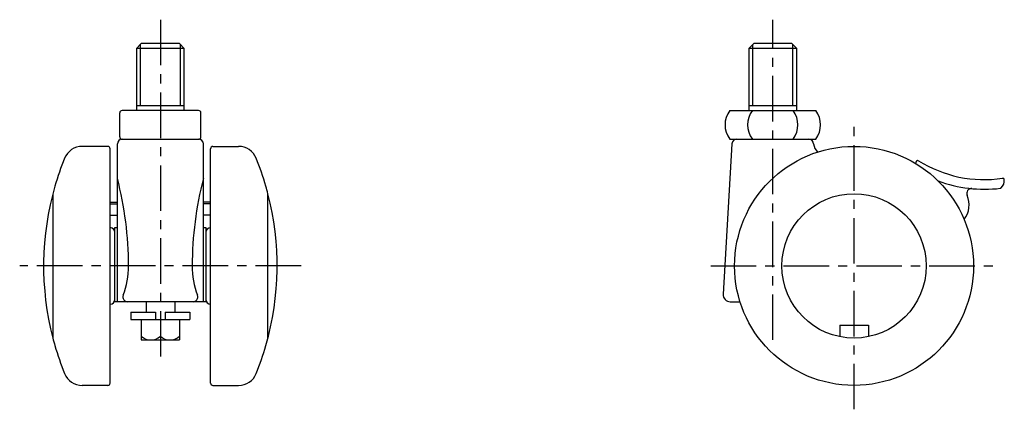
# Model space of a CAD drawing. Extents: x 10 to 484, y 10 to 318.
# Drawn here: x 278 to 484, y 138 to 219 of the extents above; entities that cross this region are included whole.
import ezdxf

# ---------------------------------------------------------------- set-up
doc = ezdxf.new("R2010")
doc.units = 0
doc.header["$MEASUREMENT"] = 0
doc.linetypes.add('CENTER', pattern=[50.8, 31.75, -6.35, 6.35, -6.35])
for name, color, linetype in [('1', 7, 'CONTINUOUS'), ('2', 4, 'CONTINUOUS'), ('4', 1, 'CENTER')]:
    doc.layers.add(name, color=color, linetype=linetype)

msp = doc.modelspace()

# ---------------------------------------------------------------- linework, layer by layer
at = {"layer": '1', "linetype": 'Continuous'}
for p, q in [((303.48, 214.43), (302.48, 213.43)), ((311.48, 214.43), (303.48, 214.43)), ((312.48, 213.43), (311.48, 214.43)), ((431.61, 214.43), (430.61, 213.43)), ((439.61, 214.43), (431.61, 214.43)), ((440.61, 213.43), (439.61, 214.43)), ((312.48, 213.43), (302.48, 213.43)), ((302.48, 213.43), (302.48, 200.43)), ((312.48, 200.43), (312.48, 213.43)), ((440.61, 213.43), (430.61, 213.43)), ((430.61, 213.43), (430.61, 200.43)), ((440.61, 200.43), (440.61, 213.43)), ((298.98, 194.93), (298.98, 199.93)), ((315.48, 200.43), (299.48, 200.43)), ((312.48, 201.43), (302.48, 201.43)), ((315.98, 194.93), (315.98, 199.93)), ((426.61, 200.43), (444.61, 200.43)), ((440.61, 201.43), (430.61, 201.43)), ((299.48, 194.43), (315.48, 194.43)), ((426.61, 194.43), (444.61, 194.43)), ((296.48, 192.93), (291.14, 192.93)), ((296.98, 143.43), (296.98, 192.43)), ((298.48, 160.43), (298.48, 193.43)), ((316.48, 160.43), (316.48, 193.43)), ((317.98, 143.43), (317.98, 192.43)), ((318.48, 192.93), (323.83, 192.93)), ((427.05, 193.49), (425.2, 162.02)), ((284.98, 183.03), (284.98, 152.83)), ((296.98, 181.27), (298.48, 181.27)), ((317.98, 181.27), (316.48, 181.27)), ((329.98, 152.83), (329.98, 183.03)), ((296.98, 180.9), (298.48, 180.9)), ((317.98, 180.9), (316.48, 180.9)), ((296.98, 178.55), (298.48, 178.55)), ((317.98, 178.55), (316.48, 178.55)), ((297.98, 160.43), (297.98, 175.93)), ((297.98, 175.93), (298.48, 175.93)), ((316.48, 175.93), (316.98, 175.93)), ((316.98, 175.93), (316.98, 160.43)), ((316.98, 160.43), (297.98, 160.43)), ((304.48, 160.43), (304.48, 158.23)), ((310.48, 160.43), (310.48, 158.23)), ((426.7, 160.43), (428.76, 160.43)), ((301.28, 158.23), (306.48, 158.23)), ((301.28, 158.23), (301.28, 156.73)), ((301.28, 156.73), (313.68, 156.73)), ((303.48, 156.73), (303.48, 152.43)), ((306.48, 158.23), (306.48, 156.73)), ((307.48, 156.73), (307.48, 153.23)), ((308.48, 158.23), (313.68, 158.23)), ((308.48, 158.23), (308.48, 156.73)), ((311.48, 156.73), (311.48, 152.43)), ((313.68, 158.23), (313.68, 156.73)), ((449.61, 155.53), (455.61, 155.53)), ((449.61, 155.53), (449.61, 153.13)), ((455.61, 155.53), (455.61, 153.13)), ((303.48, 152.43), (311.48, 152.43)), ((296.48, 142.93), (291.14, 142.93)), ((318.48, 142.93), (323.83, 142.93))]:
    msp.add_line(p, q, dxfattribs=at)
for radius in [25, 15.1]:
    msp.add_circle((452.61, 167.93), radius, dxfattribs=at)
for centre, radius, start, end in [((299.48, 199.93), 0.5, 90, 180), ((315.48, 199.93), 0.5, 0, 90), ((430.61, 197.43), 5, 143.1301, 216.8699), ((435.34, 197.43), 5, 143.1301, 216.8699), ((435.87, 197.43), 5, 323.1301, 36.8699), ((440.61, 197.43), 5, 323.1301, 36.8699), ((299.48, 193.43), 1, 90, 180), ((299.48, 194.93), 0.5, 180, 270), ((315.48, 194.93), 0.5, 270, 0), ((315.48, 193.43), 1, 0, 90), ((428.05, 193.43), 1, 90, 176.6335), ((443.11, 193.43), 1, 0, 90), ((291.14, 188.93), 4, 90, 157.9757), ((296.48, 192.43), 0.5, 0, 90), ((318.48, 192.43), 0.5, 90, 180), ((323.83, 188.93), 4, 22.0243, 90), ((447.11, 193.85), 3, 188.0251, 224.8294), ((343.05, 167.93), 60, 157.9757, 163.8727), ((271.91, 167.93), 60, 16.1273, 22.0243), ((467.34, 188.74), 2, 146.4615, 161.4458), ((465.92, 189.68), 0.3, 57.932, 146.4615), ((479.89, 211.97), 26, 237.932, 278.3961), ((227.87, 167.93), 72.95, 360, 14.552), ((387.09, 167.93), 72.95, 165.448, 180), ((479.89, 211.97), 28, 249.7251, 276.806), ((482.04, 185.74), 2, 311.6023, 7.2816), ((483.73, 185.95), 0.3, 7.2816, 98.3961), ((343.05, 167.93), 60, 163.8727, 194.5762), ((271.91, 167.93), 60, 14.5762, 16.1273), ((477.18, 183.1), 1, 84.6522, 203.7808), ((483.17, 184.47), 0.3, 276.806, 311.6023), ((271.91, 167.93), 60, 343.8727, 14.5762), ((471.69, 180.68), 5, 322.3184, 23.7808), ((296.98, 174.93), 1, 0, 90), ((317.98, 174.93), 1, 90, 180), ((283.32, 167.93), 17.5, 339.4331, 360), ((331.64, 167.93), 17.5, 180, 200.5669), ((296.98, 160.93), 1, 270, 360), ((300.64, 161.43), 1, 159.4331, 270), ((314.32, 161.43), 1, 270, 20.5669), ((317.98, 160.93), 1, 180, 270), ((426.7, 161.93), 1.5, 176.6335, 270), ((343.05, 167.93), 60, 194.5762, 196.1273), ((305.48, 155.33), 2.9, 226.3972, 313.6028), ((309.48, 155.33), 2.9, 226.3972, 313.6028), ((343.05, 167.93), 60, 196.1273, 202.0243), ((271.91, 167.93), 60, 337.9757, 343.8727), ((291.14, 146.93), 4, 202.0243, 270), ((323.83, 146.93), 4, 270, 337.9757), ((296.48, 143.43), 0.5, 270, 360), ((318.48, 143.43), 0.5, 180, 270)]:
    msp.add_arc(centre, radius, start, end, dxfattribs=at)
at = {"layer": '2', "linetype": 'Continuous'}
for p, q in [((303.29, 201.43), (303.29, 214.24)), ((311.67, 201.43), (311.67, 214.24)), ((431.42, 201.43), (431.42, 214.24)), ((439.79, 201.43), (439.79, 214.24))]:
    msp.add_line(p, q, dxfattribs=at)
at = {"layer": '4', "linetype": 'CENTER', "ltscale": 0.3}
for p, q in [((307.48, 219.43), (307.48, 147.43)), ((435.61, 152.43), (435.61, 219.43)), ((452.61, 137.93), (452.61, 197.93)), ((336.91, 167.93), (278.05, 167.93)), ((422.61, 167.93), (482.61, 167.93))]:
    msp.add_line(p, q, dxfattribs=at)

doc.saveas('drawing.dxf')
